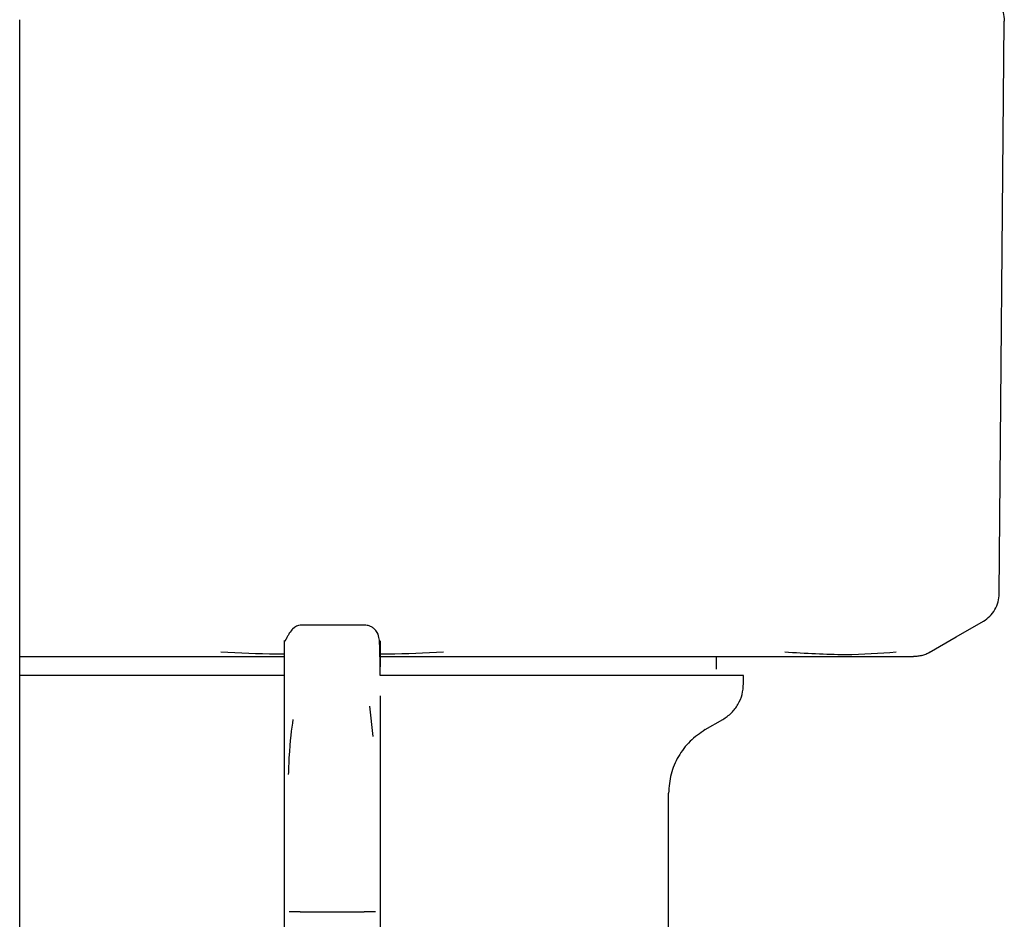
# Model space of a CAD drawing. Units: inches. Extents: x 0.4 to 16.6, y 0.2 to 10.8.
# Drawn here: x 9.7 to 9.7, y 5.6 to 5.6 of the extents above; entities that cross this region are included whole.
import ezdxf

# ---------------------------------------------------------------- set-up
doc = ezdxf.new("R2010")
doc.units = ezdxf.units.IN
doc.header["$MEASUREMENT"] = 0
doc.layers.add('WH', color=7, linetype='Continuous')

msp = doc.modelspace()

# ---------------------------------------------------------------- linework, layer by layer
at = {"layer": 'WH', "linetype": 'Continuous', "lineweight": 25}
for p, q in [((9.683713, 5.575115), (9.683713, 5.644861)), ((9.683713, 5.575115), (9.683713, 5.644861)), ((9.744188, 5.609426), (9.744497, 5.644778)), ((9.744497, 5.644795), (9.744497, 5.644778)), ((9.704973, 5.607499), (9.701036, 5.607499)), ((9.683713, 5.605555), (9.68506, 5.605555)), ((9.726725, 5.604767), (9.726725, 5.605555)), ((9.700052, 5.601718), (9.700052, 5.604331)), ((9.728398, 5.603883), (9.728398, 5.604374)), ((9.705957, 5.603138), (9.705957, 5.600929)), ((9.705535, 5.600619), (9.705338, 5.602501)), ((9.700052, 5.598282), (9.700052, 5.601718)), ((9.726036, 5.601041), (9.727119, 5.601666)), ((9.705957, 5.600929), (9.705957, 5.598282)), ((9.700052, 5.594231), (9.700052, 5.598282)), ((9.705957, 5.598282), (9.705957, 5.594231)), ((9.723772, 5.588383), (9.723772, 5.59712)), ((9.700052, 5.589807), (9.700052, 5.594231)), ((9.705957, 5.594231), (9.705957, 5.589807)), ((9.700052, 5.585532), (9.700052, 5.589807)), ((9.701036, 5.589807), (9.704973, 5.589807)), ((9.705957, 5.589807), (9.705957, 5.585532))]:
    msp.add_line(p, q, dxfattribs=at)
at = {"layer": 'WH', "linetype": 'Continuous', "lineweight": 25, "flags": 128}
msp.add_lwpolyline([(9.739859, 5.605807), (9.741532, 5.606773), (9.743205, 5.607739)], dxfattribs=at)
at = {"layer": 'WH', "linetype": 'Continuous', "lineweight": 25}
for points, knots in [([(9.743513, 5.6465), (9.743655, 5.646403), (9.74394, 5.646209), (9.74425, 5.645789), (9.744458, 5.645311), (9.744484, 5.644967), (9.744497, 5.644795)], [0, 0, 0, 0, 0.249986, 0.499993, 0.749989, 1, 1, 1, 1]), ([(9.743204, 5.607738), (9.743343, 5.607833), (9.743626, 5.608025), (9.743937, 5.608441), (9.744146, 5.608918), (9.744174, 5.609258), (9.744188, 5.609426)], [0, 0, 0, 0, 0.245811, 0.500017, 0.75416, 1, 1, 1, 1]), ([(9.701036, 5.607499), (9.700884, 5.60746), (9.700677, 5.607407), (9.700408, 5.60707), (9.700288, 5.606879), (9.70023, 5.606775), (9.70019, 5.606699), (9.700172, 5.606663), (9.700159, 5.60664), (9.700148, 5.606618), (9.700133, 5.606589), (9.700117, 5.606561), (9.700103, 5.606537), (9.700085, 5.606512), (9.700061, 5.606502), (9.700055, 5.60655), (9.700055, 5.606538), (9.700054, 5.606533)], [0, 0, 0, 0, 0.348605, 0.476278, 0.521671, 0.552959, 0.563471, 0.567719, 0.571546, 0.575329, 0.579399, 0.589661, 0.604071, 0.623411, 0.678806, 0.866347, 1, 1, 1, 1]), ([(9.705957, 5.604374), (9.705958, 5.604954), (9.705961, 5.605935), (9.705926, 5.606632), (9.705823, 5.607033), (9.70559, 5.607288), (9.705402, 5.607409), (9.705188, 5.607486), (9.705041, 5.607495), (9.704973, 5.607499)], [0, 0, 0, 0, 0.419279, 0.70805, 0.86971, 0.917408, 0.951292, 0.977445, 1, 1, 1, 1]), ([(9.700052, 5.604331), (9.700052, 5.604965), (9.700052, 5.606234), (9.700052, 5.606425), (9.700052, 5.60652)], [0, 0, 0, 0, 0.5, 1, 1, 1, 1]), ([(9.705957, 5.60652), (9.705957, 5.606492), (9.705957, 5.606442), (9.705957, 5.606048), (9.705957, 5.605659), (9.705957, 5.605169), (9.705957, 5.604927)], [0, 0, 0, 0, 0.327956, 0.594334, 0.798999, 1, 1, 1, 1]), ([(9.68506, 5.605555), (9.685534, 5.605555), (9.686481, 5.605555), (9.688378, 5.605555), (9.690773, 5.605555), (9.693946, 5.605555), (9.697049, 5.605555), (9.699186, 5.605555), (9.700052, 5.605555)], [0, 0, 0, 0, 0.102964, 0.205746, 0.399669, 0.593451, 0.835161, 1, 1, 1, 1]), ([(9.700052, 5.605694), (9.699892, 5.605695), (9.698582, 5.605705), (9.697278, 5.605766), (9.696133, 5.605818)], [0, 0, 0, 0, 0.122171, 1, 1, 1, 1]), ([(9.709876, 5.605818), (9.708733, 5.605766), (9.707427, 5.605705), (9.706116, 5.605695), (9.705952, 5.605694)], [0, 0, 0, 0, 0.874731, 1, 1, 1, 1]), ([(9.705952, 5.605555), (9.706186, 5.605555), (9.707374, 5.605555), (9.7095, 5.605555), (9.712133, 5.605555), (9.714544, 5.605555), (9.716738, 5.605555), (9.71852, 5.605555), (9.719919, 5.605555), (9.720606, 5.605555), (9.72095, 5.605555)], [0, 0, 0, 0, 0.044358, 0.225595, 0.406819, 0.55485, 0.702545, 0.850536, 0.925197, 1, 1, 1, 1]), ([(9.72095, 5.605555), (9.721678, 5.605555), (9.723133, 5.605555), (9.72519, 5.605555), (9.726712, 5.605555), (9.727762, 5.605555), (9.728176, 5.605555), (9.728383, 5.605555)], [0, 0, 0, 0, 0.271783, 0.542785, 0.814406, 0.907152, 1, 1, 1, 1]), ([(9.728383, 5.605555), (9.728651, 5.605555), (9.729329, 5.605555), (9.730689, 5.605555), (9.73239, 5.605555), (9.733521, 5.605555), (9.734086, 5.605555)], [0, 0, 0, 0, 0.12252, 0.308919, 0.65425, 1, 1, 1, 1]), ([(9.737815, 5.605818), (9.736806, 5.605742), (9.734787, 5.605589), (9.732225, 5.605742), (9.730943, 5.605818)], [0, 0, 0, 0, 0.499597, 1, 1, 1, 1]), ([(9.734086, 5.605555), (9.734689, 5.605555), (9.735788, 5.605555), (9.736904, 5.605555), (9.737574, 5.605555), (9.737877, 5.605555), (9.738108, 5.605555), (9.738109, 5.605555), (9.738109, 5.605555), (9.738111, 5.605555), (9.738115, 5.605555), (9.738196, 5.605555), (9.738627, 5.605555), (9.738769, 5.605555), (9.738895, 5.605555)], [0, 0, 0, 0, 0.202739, 0.369495, 0.500162, 0.550029, 0.599827, 0.599828, 0.599839, 0.599927, 0.600613, 0.606113, 0.650046, 1, 1, 1, 1]), ([(9.73941, 5.605623), (9.739324, 5.605603), (9.739153, 5.605563), (9.738977, 5.605557), (9.738888, 5.605555)], [0, 0, 0, 0, 0.497889, 1, 1, 1, 1]), ([(9.73941, 5.605623), (9.739492, 5.605649), (9.739655, 5.605699), (9.739805, 5.605779), (9.739879, 5.605818)], [0, 0, 0, 0, 0.506257, 1, 1, 1, 1]), ([(9.700051, 5.604374), (9.699731, 5.604374), (9.699086, 5.604374), (9.698123, 5.604374), (9.696842, 5.604374), (9.695262, 5.604374), (9.693413, 5.604374), (9.69162, 5.604374), (9.690184, 5.604374), (9.689075, 5.604374), (9.688264, 5.604374), (9.687475, 5.604374), (9.686709, 5.604374), (9.685722, 5.604374), (9.684699, 5.604374), (9.683993, 5.604374), (9.683713, 5.604374)], [0, 0, 0, 0, 0.051082, 0.102864, 0.154659, 0.258293, 0.361921, 0.465556, 0.569186, 0.620973, 0.67277, 0.724557, 0.776344, 0.828128, 0.931759, 1, 1, 1, 1]), ([(9.728398, 5.604374), (9.728397, 5.604374), (9.728396, 5.604374), (9.728366, 5.604374), (9.728306, 5.604374), (9.728222, 5.604374), (9.728071, 5.604374), (9.727762, 5.604374), (9.727242, 5.604374), (9.726688, 5.604374), (9.726238, 5.604374), (9.725895, 5.604374), (9.725531, 5.604374), (9.724904, 5.604374), (9.724209, 5.604374), (9.723263, 5.604374), (9.72224, 5.604374), (9.720897, 5.604374), (9.719447, 5.604374), (9.717899, 5.604374), (9.716534, 5.604374), (9.715403, 5.604374), (9.714536, 5.604374), (9.713652, 5.604374), (9.712752, 5.604374), (9.711533, 5.604374), (9.709975, 5.604374), (9.708541, 5.604374), (9.707415, 5.604374), (9.706716, 5.604374), (9.706174, 5.604374), (9.705957, 5.604374)], [0, 0, 0, 0, 0.0109407, 0.0375446, 0.0641472, 0.0774469, 0.1040504, 0.1572869, 0.2105243, 0.2637595, 0.2903617, 0.3036613, 0.3302656, 0.3568685, 0.4101048, 0.4367102, 0.4899453, 0.5431823, 0.5964171, 0.6496556, 0.702893, 0.7294963, 0.7560996, 0.7826992, 0.8093054, 0.8359055, 0.889146, 0.9423826, 0.9556782, 0.9822866, 1, 1, 1, 1]), ([(9.727119, 5.601666), (9.727304, 5.601793), (9.727674, 5.602046), (9.728078, 5.60259), (9.728347, 5.603212), (9.728381, 5.603659), (9.728398, 5.603883)], [0, 0, 0, 0, 0.249968, 0.49997, 0.749969, 1, 1, 1, 1]), ([(9.700584, 5.601666), (9.70049, 5.601046), (9.700369, 5.600251), (9.700308, 5.598632), (9.700294, 5.598275)], [0, 0, 0, 0, 0.779637, 1, 1, 1, 1]), ([(9.726036, 5.601041), (9.725709, 5.600818), (9.725054, 5.60037), (9.724341, 5.599406), (9.723862, 5.598306), (9.723802, 5.597516), (9.723772, 5.59712)], [0, 0, 0, 0, 0.250019, 0.499972, 0.74997, 1, 1, 1, 1]), ([(9.701036, 5.589807), (9.700906, 5.589807), (9.700645, 5.589807), (9.700442, 5.589807), (9.70034, 5.589807)], [0, 0, 0, 0, 0.4999625, 1, 1, 1, 1]), ([(9.705669, 5.589807), (9.705568, 5.589807), (9.705364, 5.589807), (9.705104, 5.589807), (9.704973, 5.589807)], [0, 0, 0, 0, 0.5000375, 1, 1, 1, 1])]:
    msp.add_open_spline(points, degree=3, knots=knots, dxfattribs=at)

doc.saveas('drawing.dxf')
